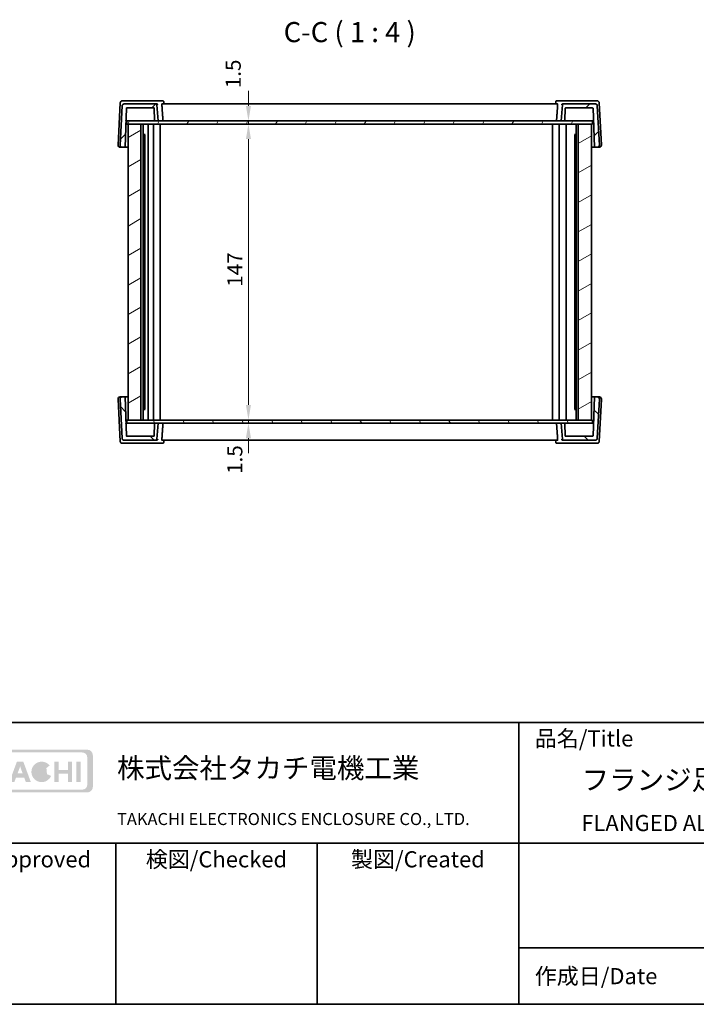
# Model space of a CAD drawing. Units: millimetres. Extents: x 0 to 6296, y 0 to 1124.
# Drawn here: x 2075 to 2411, y 0 to 489 of the extents above; entities that cross this region are included whole.
import ezdxf
from ezdxf.enums import TextEntityAlignment as Align

# ---------------------------------------------------------------- set-up
doc = ezdxf.new("R2010")
doc.units = ezdxf.units.MM
for name, color, linetype, lineweight in [('Border (ISO)', 7, 'Continuous', 35), ('Dimension (ISO)', 7, 'Continuous', 18), ('Symbol (ISO)', 7, 'Continuous', 18), ('Title (ISO)', 7, 'Continuous', 35), ('Visible (ISO)', 7, 'Continuous', 35)]:
    doc.layers.add(name, color=color, linetype=linetype, lineweight=lineweight)
doc.layers.add('Hatch (ISO)', color=1, linetype='Continuous', lineweight=18, true_color=0xff0000)
doc.styles.add('Note Text (TK)', font='txt')
doc.styles.add('文字スタイル67', font='arial.ttf')
doc.dimstyles.new('Default - Method 1b (TK)', dxfattribs={"dimscale": 3, "dimtxt": 2.5, "dimasz": 2.5, "dimexe": 1, "dimexo": 1.5, "dimgap": 1, "dimtad": 1, "dimtoh": 1, "dimrnd": 1e-08, "dimdsep": 46, "dimtxsty": 'Note Text (TK)', "dimcen": 0.09, "dimdle": 5, "dimclrd": 100, "dimclre": 100, "dimclrt": 7, "dimadec": 1, "dimazin": 1, "dimtfac": 1, "dimtmove": 0, "dimatfit": 3, "dimfxl": 0, "dimtolj": 1, "dimlwd": -1, "dimlwe": -1, "dimarcsym": 0})

# ---------------------------------------------------------------- blocks, each defined once
blk = doc.blocks.new('図面枠 tk図枠')
at = {"layer": 'Border (ISO)'}
blk.add_line((14.5, 8), (405.5, 8), dxfattribs=at)
blk = doc.blocks.new('表題欄 tk表題欄')
at = {"layer": 'Hatch (ISO)'}
h = blk.add_hatch(color=256, dxfattribs=at)
edge = h.paths.add_edge_path(flags=0)
edge.add_arc((95.58, 236.3), 0.596, 270, 360)
edge.add_line((96.17, 236.3), (96.17, 239.71))
edge.add_arc((95.58, 239.71), 0.596, 0, 90)
edge.add_line((95.58, 240.31), (79.14, 240.31))
edge.add_arc((79.14, 239.71), 0.596, 90, 180)
edge.add_line((78.54, 239.71), (78.54, 236.3))
edge.add_arc((79.14, 236.3), 0.596, 180, 270)
edge.add_line((79.14, 235.7), (95.58, 235.7))
edge = h.paths.add_edge_path()
edge.add_line((77.84, 239.96), (77.84, 236.05))
edge.add_arc((78.54, 236.05), 0.702, 180, 270)
edge.add_line((78.54, 235.35), (96.17, 235.35))
edge.add_arc((96.17, 236.05), 0.702, 270, 360)
edge.add_line((96.87, 236.05), (96.87, 239.96))
edge.add_arc((96.17, 239.96), 0.702, 0, 90)
edge.add_line((96.17, 240.66), (78.54, 240.66))
edge.add_arc((78.54, 239.96), 0.702, 90, 180)
h = blk.add_hatch(color=256, dxfattribs=at)
h.paths.add_polyline_path([(87.53, 237.71), (88.16, 237.71), (87.85, 238.58)], flags=0)
h.paths.add_polyline_path([(87.14, 236.66), (87.34, 237.2), (88.35, 237.2), (88.55, 236.66), (89.17, 236.66), (88.25, 239.15), (87.44, 239.15), (86.52, 236.66)])
h = blk.add_hatch(color=256, dxfattribs=at)
edge = h.paths.add_edge_path()
edge.add_arc((90.52, 237.9), 1.27, 38.5505, 336.582)
edge.add_line((91.69, 237.4), (91.17, 237.62))
edge.add_ellipse((90.52, 237.9), major_axis=(0, -0.8), ratio=0.867347, start_angle=124.651, end_angle=429.4109, ccw=False)
edge.add_line((91.09, 238.36), (91.52, 238.7))
for points in [[(92.09, 239.15), (92.09, 236.66), (92.61, 236.66), (92.61, 237.66), (93.77, 237.66), (93.77, 236.66), (94.29, 236.66), (94.29, 239.15), (93.77, 239.15), (93.77, 238.15), (92.61, 238.15), (92.61, 239.15)], [(94.84, 239.15), (94.84, 236.66), (95.36, 236.66), (95.36, 239.15)]]:
    blk.add_hatch(color=256, dxfattribs=at).paths.add_polyline_path(points)
at = {"layer": 'Title (ISO)'}
for p, q in [((74.71, 244.05), (255.71, 244.05)), ((149.71, 244.05), (149.71, 209.05)), ((74.71, 229.05), (230.71, 229.05)), ((99.71, 229.05), (99.71, 209.05)), ((124.71, 229.05), (124.71, 209.05)), ((149.71, 216.05), (230.71, 216.05)), ((255.71, 209.05), (74.71, 209.05))]:
    blk.add_line(p, q, dxfattribs=at)
at = {"layer": 'Title (ISO)', "color": 1, "true_color": 0xff0000, "char_height": 2, "line_spacing_factor": 1.5, "style": 'Note Text (TK)'}
for s, insert, attachment_point in [('\\fＭＳ Ｐゴシック|b0|i0;\\H2.0000;品名/Title', (151.71, 242.05), 4), ('\\fＭＳ Ｐゴシック|b0|i0;\\H2.0000;承認/Approved', (87.21, 227.05), 5), ('\\fＭＳ Ｐゴシック|b0|i0;\\H2.0000;検図/Checked', (112.21, 227.05), 5), ('\\fＭＳ Ｐゴシック|b0|i0;\\H2.0000;製図/Created', (137.21, 227.05), 5), ('\\fＭＳ Ｐゴシック|b0|i0;\\H2.0000;作成日/Date', (151.71, 212.55), 4)]:
    blk.add_mtext(s, dxfattribs=dict(at, insert=insert, attachment_point=attachment_point))
at = {"layer": 'Title (ISO)', "color": 7, "attachment_point": 4, "line_spacing_factor": 1.5, "style": 'Note Text (TK)'}
for s, insert, char_height in [('株式会社タカチ電機工業', (99.87, 238.05), 2.5), ('\\fArial|b0|i0;\\H1.4986;TAKACHI ELECTRONICS ENCLOSURE CO., LTD.', (99.87, 232.05), 1.4986)]:
    blk.add_mtext(s, dxfattribs=dict(at, insert=insert, char_height=char_height))
at = {"layer": 'Title (ISO)', "color": 7}
for tag, p, height, style in [('<品名>_001', (157.52, 235.67), 2.5, 'Note Text (TK)'), ('<Title>_001', (157.48, 230.55), 2, '文字スタイル67'), ('<尺度>_001', (240.38, 222.3), 2.5, 'Note Text (TK)'), ('<ページ_No.>_001', (237.95, 213.3), 2.5, 'Note Text (TK)'), ('<総ページ数>_001', (246.8, 213.3), 2.5, 'Note Text (TK)'), ('作成日_001', (175.62, 211.28), 2.5, 'Note Text (TK)')]:
    blk.add_attdef(tag, p, '', height=height, dxfattribs=dict(at, style=style))
at = {"layer": 'Title (ISO)', "color": 7, "style": 'Note Text (TK)'}
blk.add_attdef('<承認>', text='', height=2.5, dxfattribs=at).set_placement((87.21, 217.05), align=Align.MIDDLE_CENTER)
blk = doc.blocks.new('*D29')
at = {"layer": 'Defpoints', "color": 0, "transparency": 16777216}
for p in [(2188.88, 438.55), (2189.3, 438.55), (2189.3, 437.05)]:
    blk.add_point(p, dxfattribs=at)
at = {"layer": 'Dimension (ISO)', "color": 100, "transparency": 16777216}
for p, q in [((2188.88, 446.05), (2188.88, 453.55)), ((2188.88, 437.05), (2188.88, 438.55)), ((2188.88, 429.55), (2188.88, 422.05))]:
    blk.add_line(p, q, dxfattribs=at)
for points in [[(2187.63, 446.05), (2190.13, 446.05), (2188.88, 438.55)], [(2187.63, 429.55), (2190.13, 429.55), (2188.88, 437.05)]]:
    blk.add_solid(points, dxfattribs=at)
at = {"layer": 'Dimension (ISO)', "color": 7, "transparency": 16777216, "insert": (2181.31, 454.83), "char_height": 7.5, "attachment_point": 4, "rotation": 90, "style": 'Note Text (TK)'}
blk.add_mtext('\\A1;1.5', dxfattribs=at)
blk = doc.blocks.new('*D30')
at = {"layer": 'Defpoints', "color": 0, "transparency": 16777216}
for p in [(2188.88, 437.05), (2188.88, 290.05), (2188.88, 290.05)]:
    blk.add_point(p, dxfattribs=at)
at = {"layer": 'Dimension (ISO)', "color": 100, "transparency": 16777216}
blk.add_line((2188.88, 429.55), (2188.88, 297.55), dxfattribs=at)
for points in [[(2187.63, 429.55), (2190.13, 429.55), (2188.88, 437.05)], [(2187.63, 297.55), (2190.13, 297.55), (2188.88, 290.05)]]:
    blk.add_solid(points, dxfattribs=at)
at = {"layer": 'Dimension (ISO)', "color": 7, "transparency": 16777216, "insert": (2182.13, 356.28), "char_height": 7.5, "attachment_point": 4, "rotation": 90, "style": 'Note Text (TK)'}
blk.add_mtext('\\A1;147', dxfattribs=at)
blk = doc.blocks.new('*D31')
at = {"layer": 'Defpoints', "color": 0, "transparency": 16777216}
for p in [(2188.88, 288.55), (2189.41, 290.05), (2189.41, 288.55)]:
    blk.add_point(p, dxfattribs=at)
at = {"layer": 'Dimension (ISO)', "color": 100, "transparency": 16777216}
for p, q in [((2188.88, 297.55), (2188.88, 305.05)), ((2188.88, 290.05), (2188.88, 288.55)), ((2188.88, 281.05), (2188.88, 273.55))]:
    blk.add_line(p, q, dxfattribs=at)
for points in [[(2187.63, 297.55), (2190.13, 297.55), (2188.88, 290.05)], [(2187.63, 281.05), (2190.13, 281.05), (2188.88, 288.55)]]:
    blk.add_solid(points, dxfattribs=at)
at = {"layer": 'Dimension (ISO)', "color": 7, "transparency": 16777216, "insert": (2182.11, 263.34), "char_height": 7.5, "attachment_point": 4, "rotation": 90, "style": 'Note Text (TK)'}
blk.add_mtext('\\A1;1.5', dxfattribs=at)

msp = doc.modelspace()

# ---------------------------------------------------------------- hatches: boundary and pattern name
at = {"layer": 'Hatch (ISO)'}
h = msp.add_hatch(dxfattribs=at)
h.set_pattern_fill('ANSI31', color=256, scale=101.6, style=0)
h.set_pattern_definition([(45, (1125, -32), (-8.98026, 8.98026), [])])
edge = h.paths.add_edge_path()
edge.add_spline(control_points=[(2143.3941, 446.5927), (2143.3897, 446.6432), (2143.3761, 446.6965), (2143.3343, 446.7975), (2143.2932, 446.8591), (2143.2059, 446.9463), (2143.1443, 446.9875), (2143.0303, 447.0347), (2142.9577, 447.0492), (2142.896, 447.0492)], knot_values=[0.15231283, 0.15231283, 0.15231283, 0.15231283, 0.16660838, 0.16660838, 0.18512042, 0.18512042, 0.20363247, 0.20363247, 0.22214453, 0.22214453, 0.22214453, 0.22214453], degree=3, periodic=0)
edge.add_line((2142.896, 447.0492), (2127.1731, 447.0492))
edge.add_ellipse((2127.1731, 446.0492), major_axis=(-1, 0), ratio=1, start_angle=270, end_angle=357.000003)
edge.add_line((2126.1744, 446.1015), (2125.1525, 426.6015))
edge.add_ellipse((2126.1511, 426.5492), major_axis=(-1, 0), ratio=1, start_angle=357.000003, end_angle=450)
edge.add_line((2126.1511, 425.5492), (2127.614, 425.5492))
edge.add_line((2127.614, 425.5492), (2128.2882, 444.8561))
edge.add_ellipse((2128.4881, 444.8492), major_axis=(-0.2, 0), ratio=1, start_angle=270, end_angle=358.000002, ccw=False)
edge.add_line((2128.4881, 445.0492), (2141.9047, 445.0492))
edge.add_spline(control_points=[(2141.9047, 445.0492), (2141.9293, 445.0492), (2141.9584, 445.0434), (2142.004, 445.0245), (2142.0286, 445.008), (2142.0635, 444.9731), (2142.08, 444.9485), (2142.098, 444.905), (2142.1037, 444.8792), (2142.1045, 444.8561)], knot_values=[0.02961927, 0.02961927, 0.02961927, 0.02961927, 0.0370241, 0.0370241, 0.04442892, 0.04442892, 0.05183373, 0.05183373, 0.0585511, 0.0585511, 0.0585511, 0.0585511], degree=3, periodic=0)
edge.add_line((2142.1045, 444.8561), (2142.318, 438.7422))
edge.add_spline(control_points=[(2142.318, 438.7422), (2142.3188, 438.7191), (2142.3246, 438.6933), (2142.3426, 438.6498), (2142.359, 438.6252), (2142.3939, 438.5903), (2142.4186, 438.5738), (2142.4642, 438.5549), (2142.4932, 438.5492), (2142.5179, 438.5492)], knot_values=[0.00068744, 0.00068744, 0.00068744, 0.00068744, 0.00740481, 0.00740481, 0.01480962, 0.01480962, 0.02221445, 0.02221445, 0.02961927, 0.02961927, 0.02961927, 0.02961927], degree=3, periodic=0)
edge.add_line((2142.5179, 438.5492), (2144.0978, 438.5492))
edge.add_line((2144.0978, 438.5492), (2143.3941, 446.5927))
edge = h.paths.add_edge_path()
edge.add_ellipse((2361.0218, 446.0492), major_axis=(1, 0), ratio=1, start_angle=2.999997, end_angle=90)
edge.add_line((2361.0218, 447.0492), (2345.2994, 447.0492))
edge.add_spline(control_points=[(2345.2994, 447.0492), (2345.2376, 447.0492), (2345.165, 447.0347), (2345.051, 446.9875), (2344.9894, 446.9463), (2344.9022, 446.8591), (2344.861, 446.7975), (2344.8192, 446.6965), (2344.8057, 446.6432), (2344.8013, 446.5927)], knot_values=[0.07404818, 0.07404818, 0.07404818, 0.07404818, 0.09256024, 0.09256024, 0.11107229, 0.11107229, 0.12958433, 0.12958433, 0.14387988, 0.14387988, 0.14387988, 0.14387988], degree=3, periodic=0)
edge.add_line((2344.8013, 446.5927), (2344.0975, 438.5492))
edge.add_line((2344.0975, 438.5492), (2345.6774, 438.5492))
edge.add_spline(control_points=[(2345.6774, 438.5492), (2345.7021, 438.5492), (2345.7311, 438.5549), (2345.7767, 438.5738), (2345.8014, 438.5903), (2345.8363, 438.6252), (2345.8527, 438.6498), (2345.8708, 438.6933), (2345.8765, 438.7191), (2345.8773, 438.7422)], knot_values=[0.08885781, 0.08885781, 0.08885781, 0.08885781, 0.09626264, 0.09626264, 0.10366746, 0.10366746, 0.11107227, 0.11107227, 0.11778964, 0.11778964, 0.11778964, 0.11778964], degree=3, periodic=0)
edge.add_line((2345.8773, 438.7422), (2346.0908, 444.8561))
edge.add_spline(control_points=[(2346.0908, 444.8561), (2346.0916, 444.8792), (2346.0973, 444.905), (2346.1153, 444.9485), (2346.1318, 444.9731), (2346.1667, 445.008), (2346.1913, 445.0245), (2346.2369, 445.0434), (2346.266, 445.0492), (2346.2907, 445.0492)], knot_values=[0.05992598, 0.05992598, 0.05992598, 0.05992598, 0.06664335, 0.06664335, 0.07404817, 0.07404817, 0.08145299, 0.08145299, 0.08885781, 0.08885781, 0.08885781, 0.08885781], degree=3, periodic=0)
edge.add_line((2346.2907, 445.0492), (2359.7068, 445.0492))
edge.add_ellipse((2359.7068, 444.8492), major_axis=(0.2, 0), ratio=1, start_angle=1.999998, end_angle=90, ccw=False)
edge.add_line((2359.9067, 444.8561), (2360.5809, 425.5492))
edge.add_line((2360.5809, 425.5492), (2362.0438, 425.5492))
edge.add_ellipse((2362.0438, 426.5492), major_axis=(1, 0), ratio=1, start_angle=270, end_angle=362.999997)
edge.add_line((2363.0424, 426.6015), (2362.0204, 446.1015))
h = msp.add_hatch(dxfattribs=at)
h.set_pattern_fill('ANSI31', color=256, scale=101.6, angle=14.999978, style=0)
h.set_pattern_definition([(60, (1125, -32), (-10.99852, 6.35), [])])
h.paths.add_polyline_path([(2128.5473, 438.5492), (2128.5473, 437.0492), (2129.0973, 437.0492), (2135.4124, 437.0492), (2352.5631, 437.0492), (2359.0975, 437.0492), (2359.6475, 437.0492), (2359.6475, 438.5492), (2345.6774, 438.5492), (2344.0975, 438.5492), (2144.0978, 438.5492), (2142.5179, 438.5492)])
h = msp.add_hatch(dxfattribs=at)
h.set_pattern_fill('ANSI31', color=256, scale=101.6, angle=-14.999978, style=0)
h.set_pattern_definition([(30, (1125, -32), (-6.35, 10.99852), [])])
h.paths.add_polyline_path([(2135.4124, 437.0492), (2129.0973, 437.0492), (2129.0973, 290.0492), (2135.4124, 290.0492)])
h.paths.add_polyline_path([(2359.0975, 290.0492), (2359.0975, 437.0492), (2352.5631, 437.0492), (2352.5631, 290.0492)])
h = msp.add_hatch(dxfattribs=at)
h.set_pattern_fill('ANSI31', color=256, scale=101.6, angle=90.00021, style=0)
h.set_pattern_definition([(135.0002, (1125, -32), (-8.98022, -8.98029), [])])
edge = h.paths.add_edge_path()
edge.add_spline(control_points=[(2344.8013, 280.5056), (2344.8057, 280.4551), (2344.8192, 280.4018), (2344.861, 280.3008), (2344.9022, 280.2392), (2344.9894, 280.152), (2345.051, 280.1108), (2345.165, 280.0636), (2345.2376, 280.0492), (2345.2994, 280.0492)], knot_values=[0.15231283, 0.15231283, 0.15231283, 0.15231283, 0.16660838, 0.16660838, 0.18512042, 0.18512042, 0.20363247, 0.20363247, 0.22214453, 0.22214453, 0.22214453, 0.22214453], degree=3, periodic=0)
edge.add_line((2345.2994, 280.0492), (2361.0218, 280.0492))
edge.add_ellipse((2361.0218, 281.0492), major_axis=(1, 0), ratio=1, start_angle=270, end_angle=357.000003)
edge.add_line((2362.0204, 280.9968), (2363.0424, 300.4968))
edge.add_ellipse((2362.0438, 300.5492), major_axis=(1, 0), ratio=1, start_angle=357.000003, end_angle=450)
edge.add_line((2362.0438, 301.5492), (2360.5809, 301.5492))
edge.add_line((2360.5809, 301.5492), (2359.9067, 282.2422))
edge.add_ellipse((2359.7068, 282.2492), major_axis=(0.2, 0), ratio=1, start_angle=270, end_angle=358.000002, ccw=False)
edge.add_line((2359.7068, 282.0492), (2346.2907, 282.0492))
edge.add_spline(control_points=[(2346.2907, 282.0492), (2346.266, 282.0492), (2346.2369, 282.0549), (2346.1913, 282.0738), (2346.1667, 282.0903), (2346.1318, 282.1252), (2346.1153, 282.1498), (2346.0973, 282.1933), (2346.0916, 282.2191), (2346.0908, 282.2422)], knot_values=[0.02961927, 0.02961927, 0.02961927, 0.02961927, 0.0370241, 0.0370241, 0.04442892, 0.04442892, 0.05183373, 0.05183373, 0.0585511, 0.0585511, 0.0585511, 0.0585511], degree=3, periodic=0)
edge.add_line((2346.0908, 282.2422), (2345.8773, 288.3561))
edge.add_spline(control_points=[(2345.8773, 288.3561), (2345.8765, 288.3792), (2345.8708, 288.405), (2345.8527, 288.4485), (2345.8363, 288.4731), (2345.8014, 288.508), (2345.7767, 288.5245), (2345.7311, 288.5434), (2345.7021, 288.5492), (2345.6774, 288.5492)], knot_values=[0.00068744, 0.00068744, 0.00068744, 0.00068744, 0.00740481, 0.00740481, 0.01480962, 0.01480962, 0.02221445, 0.02221445, 0.02961927, 0.02961927, 0.02961927, 0.02961927], degree=3, periodic=0)
edge.add_line((2345.6774, 288.5492), (2344.0975, 288.5492))
edge.add_line((2344.0975, 288.5492), (2344.8013, 280.5056))
edge = h.paths.add_edge_path()
edge.add_ellipse((2127.1731, 281.0492), major_axis=(-1, 0), ratio=1, start_angle=2.999997, end_angle=90)
edge.add_line((2127.1731, 280.0492), (2142.896, 280.0492))
edge.add_spline(control_points=[(2142.896, 280.0492), (2142.9577, 280.0492), (2143.0303, 280.0636), (2143.1443, 280.1108), (2143.2059, 280.152), (2143.2932, 280.2392), (2143.3343, 280.3008), (2143.3761, 280.4018), (2143.3897, 280.4551), (2143.3941, 280.5056)], knot_values=[0.07404818, 0.07404818, 0.07404818, 0.07404818, 0.09256024, 0.09256024, 0.11107229, 0.11107229, 0.12958433, 0.12958433, 0.14387988, 0.14387988, 0.14387988, 0.14387988], degree=3, periodic=0)
edge.add_line((2143.3941, 280.5056), (2144.0978, 288.5492))
edge.add_line((2144.0978, 288.5492), (2142.5179, 288.5492))
edge.add_spline(control_points=[(2142.5179, 288.5492), (2142.4932, 288.5492), (2142.4642, 288.5434), (2142.4186, 288.5245), (2142.3939, 288.508), (2142.359, 288.4731), (2142.3426, 288.4485), (2142.3246, 288.405), (2142.3188, 288.3792), (2142.318, 288.3561)], knot_values=[0.08885781, 0.08885781, 0.08885781, 0.08885781, 0.09626264, 0.09626264, 0.10366746, 0.10366746, 0.11107227, 0.11107227, 0.11778964, 0.11778964, 0.11778964, 0.11778964], degree=3, periodic=0)
edge.add_line((2142.318, 288.3561), (2142.1045, 282.2422))
edge.add_spline(control_points=[(2142.1045, 282.2422), (2142.1037, 282.2191), (2142.098, 282.1933), (2142.08, 282.1498), (2142.0635, 282.1252), (2142.0286, 282.0903), (2142.004, 282.0738), (2141.9584, 282.0549), (2141.9293, 282.0492), (2141.9047, 282.0492)], knot_values=[0.05992598, 0.05992598, 0.05992598, 0.05992598, 0.06664335, 0.06664335, 0.07404817, 0.07404817, 0.08145299, 0.08145299, 0.08885781, 0.08885781, 0.08885781, 0.08885781], degree=3, periodic=0)
edge.add_line((2141.9047, 282.0492), (2128.4881, 282.0492))
edge.add_ellipse((2128.4881, 282.2492), major_axis=(-0.2, 0), ratio=1, start_angle=1.999998, end_angle=90, ccw=False)
edge.add_line((2128.2882, 282.2422), (2127.614, 301.5492))
edge.add_line((2127.614, 301.5492), (2126.1511, 301.5492))
edge.add_ellipse((2126.1511, 300.5492), major_axis=(-1, 0), ratio=1, start_angle=270, end_angle=362.999997)
edge.add_line((2125.1525, 300.4968), (2126.1744, 280.9968))
h = msp.add_hatch(dxfattribs=at)
h.set_pattern_fill('ANSI31', color=256, scale=101.6, angle=75.000175, style=0)
h.set_pattern_definition([(120.0002, (1125, -32), (-10.9985, -6.35003), [])])
h.paths.add_polyline_path([(2359.6475, 288.5492), (2359.6475, 290.0492), (2359.0975, 290.0492), (2352.5631, 290.0492), (2135.4124, 290.0492), (2129.0973, 290.0492), (2128.5473, 290.0492), (2128.5473, 288.5492), (2142.5179, 288.5492), (2144.0978, 288.5492), (2344.0975, 288.5492), (2345.6774, 288.5492)])

# ---------------------------------------------------------------- linework, layer by layer
at = {"layer": 'Visible (ISO)'}
for p, q in [((2124.1674, 426.6015), (2125.2686, 447.6015)), ((2126.1744, 446.1015), (2125.1525, 426.6015)), ((2127.5684, 448.5492), (2126.2673, 448.5492)), ((2142.896, 447.0492), (2127.1731, 447.0492)), ((2143.2328, 448.5492), (2127.5684, 448.5492)), ((2127.614, 425.5492), (2128.2882, 444.8561)), ((2128.4881, 445.0492), (2141.9047, 445.0492)), ((2142.3179, 438.7422), (2142.1044, 444.8561)), ((2142.1045, 444.8561), (2142.318, 438.7422)), ((2143.3094, 447.0492), (2142.896, 447.0492)), ((2146.3267, 448.5492), (2143.2328, 448.5492)), ((2144.0978, 438.5492), (2143.3941, 446.5927)), ((2342.2816, 447.0492), (2145.9768, 447.0492)), ((2146.866, 448.0534), (2146.9603, 447.0492)), ((2341.4036, 448.0539), (2341.3093, 447.0492)), ((2344.9892, 448.5492), (2341.9423, 448.5492)), ((2344.8013, 446.5927), (2344.0975, 438.5492)), ((2345.2994, 447.0492), (2344.9109, 447.0492)), ((2360.6536, 448.5492), (2344.9892, 448.5492)), ((2361.0218, 447.0492), (2345.2994, 447.0492)), ((2345.8773, 438.7422), (2346.0908, 444.8561)), ((2345.8774, 438.7422), (2346.0909, 444.8561)), ((2346.2907, 445.0492), (2359.7068, 445.0492)), ((2359.9067, 444.8561), (2360.5809, 425.5492)), ((2361.9583, 448.5492), (2360.6536, 448.5492)), ((2361.0343, 447.0492), (2361.0218, 447.0492)), ((2361.9696, 448.5492), (2361.9583, 448.5492)), ((2363.0424, 426.6015), (2362.0204, 446.1015)), ((2362.0336, 446.1015), (2363.0549, 426.6015)), ((2362.9683, 447.6015), (2364.0688, 426.6015)), ((2128.0814, 438.5492), (2128.2881, 438.5492)), ((2128.2881, 438.5492), (2128.5473, 438.5492)), ((2128.5473, 438.5492), (2128.5473, 437.0492)), ((2359.6475, 438.5492), (2128.5473, 438.5492)), ((2128.5473, 437.0492), (2359.6475, 437.0492)), ((2135.4124, 437.0492), (2129.0973, 437.0492)), ((2129.0973, 437.0492), (2129.0973, 290.0492)), ((2135.4124, 290.0492), (2135.4124, 437.0492)), ((2136.6068, 437.0492), (2136.6068, 290.0492)), ((2136.6099, 437.0492), (2136.6099, 290.0492)), ((2139.171, 437.0492), (2139.171, 290.0492)), ((2141.672, 437.0492), (2141.672, 290.0492)), ((2142.5179, 438.5492), (2144.0978, 438.5492)), ((2145.0707, 437.0492), (2145.0707, 290.0492)), ((2339.8725, 437.0492), (2339.8725, 290.0492)), ((2343.1718, 437.0492), (2343.1718, 290.0492)), ((2344.0975, 438.5492), (2345.6774, 438.5492)), ((2346.5705, 437.0492), (2346.5705, 290.0492)), ((2351.5999, 437.0492), (2351.5999, 290.0492)), ((2359.0975, 437.0492), (2352.5631, 437.0492)), ((2352.5631, 437.0492), (2352.5631, 290.0492)), ((2359.0975, 290.0492), (2359.0975, 437.0492)), ((2359.1049, 437.0492), (2359.1049, 290.0492)), ((2359.124, 437.0492), (2359.124, 290.0492)), ((2359.6475, 437.0492), (2359.6475, 438.5492)), ((2359.6475, 438.5492), (2359.6606, 438.5492)), ((2359.6475, 437.0492), (2359.6733, 437.0492)), ((2359.6606, 438.5492), (2359.9334, 438.5492)), ((2359.6733, 437.0492), (2359.6733, 438.5492)), ((2359.9334, 438.5492), (2360.1269, 438.5492)), ((2136.6099, 431.8399), (2137.5555, 431.8399)), ((2137.1334, 431.3492), (2136.6099, 431.3492)), ((2137.1334, 431.3492), (2137.4144, 431.6301)), ((2137.4144, 431.642), (2137.4144, 295.4563)), ((2350.6911, 431.8399), (2351.5999, 431.8399)), ((2350.8331, 431.6419), (2350.8331, 295.4564)), ((2351.1147, 431.3492), (2350.8331, 431.6308)), ((2351.5999, 431.3492), (2351.1147, 431.3492)), ((2125.1661, 425.5492), (2126.1511, 425.5492)), ((2126.1511, 425.5492), (2127.614, 425.5492)), ((2127.6409, 425.5492), (2127.614, 425.5492)), ((2127.6409, 425.5492), (2129.0973, 425.5492)), ((2359.124, 425.5492), (2360.5809, 425.5492)), ((2360.5809, 425.5492), (2362.0438, 425.5492)), ((2362.0438, 425.5492), (2362.0569, 425.5492)), ((2362.0569, 425.5492), (2363.0583, 425.5492)), ((2363.0583, 425.5492), (2363.0702, 425.5492)), ((2125.2686, 279.4968), (2124.1674, 300.4968)), ((2125.1525, 300.4968), (2126.1744, 280.9968)), ((2126.1511, 301.5492), (2125.1661, 301.5492)), ((2127.614, 301.5492), (2126.1511, 301.5492)), ((2128.2882, 282.2422), (2127.614, 301.5492)), ((2127.614, 301.5492), (2127.6409, 301.5492)), ((2129.0973, 301.5492), (2127.6409, 301.5492)), ((2360.5809, 301.5492), (2359.124, 301.5492)), ((2360.5809, 301.5492), (2359.9067, 282.2422)), ((2362.0438, 301.5492), (2360.5809, 301.5492)), ((2362.0204, 280.9968), (2363.0424, 300.4968)), ((2362.0336, 280.9968), (2363.0549, 300.4968)), ((2362.0569, 301.5492), (2362.0438, 301.5492)), ((2363.0583, 301.5492), (2362.0569, 301.5492)), ((2362.9683, 279.4968), (2364.0688, 300.4968)), ((2363.0702, 301.5492), (2363.0583, 301.5492)), ((2136.6099, 295.7492), (2137.1334, 295.7492)), ((2137.5555, 295.2584), (2136.6099, 295.2584)), ((2137.1334, 295.7492), (2137.4144, 295.4682)), ((2351.5999, 295.2584), (2350.6911, 295.2584)), ((2351.1147, 295.7492), (2350.8331, 295.4675)), ((2351.1147, 295.7492), (2351.5999, 295.7492)), ((2128.2881, 288.5492), (2128.0814, 288.5492)), ((2128.5473, 288.5492), (2128.2881, 288.5492)), ((2359.6475, 290.0492), (2128.5473, 290.0492)), ((2128.5473, 290.0492), (2128.5473, 288.5492)), ((2128.5473, 288.5492), (2359.6475, 288.5492)), ((2129.0973, 290.0492), (2135.4124, 290.0492)), ((2144.0978, 288.5492), (2142.5179, 288.5492)), ((2143.3941, 280.5056), (2144.0978, 288.5492)), ((2345.6774, 288.5492), (2344.0975, 288.5492)), ((2344.0975, 288.5492), (2344.8013, 280.5056)), ((2352.5631, 290.0492), (2359.0975, 290.0492)), ((2359.6475, 288.5492), (2359.6475, 290.0492)), ((2359.6733, 290.0492), (2359.6475, 290.0492)), ((2359.6606, 288.5492), (2359.6475, 288.5492)), ((2359.9334, 288.5492), (2359.6606, 288.5492)), ((2359.6733, 290.0492), (2359.6733, 288.5492)), ((2360.1269, 288.5492), (2359.9334, 288.5492)), ((2142.3179, 288.3561), (2142.1044, 282.2422)), ((2142.318, 288.3561), (2142.1045, 282.2422)), ((2346.0908, 282.2422), (2345.8773, 288.3561)), ((2345.8774, 288.3561), (2346.0909, 282.2422)), ((2127.1731, 280.0492), (2142.896, 280.0492)), ((2141.9047, 282.0492), (2128.4881, 282.0492)), ((2142.896, 280.0492), (2143.3094, 280.0492)), ((2145.9768, 280.0492), (2342.2816, 280.0492)), ((2146.866, 279.0449), (2146.9603, 280.0492)), ((2341.4036, 279.0444), (2341.3093, 280.0492)), ((2344.9109, 280.0492), (2345.2994, 280.0492)), ((2345.2994, 280.0492), (2361.0218, 280.0492)), ((2359.7068, 282.0492), (2346.2907, 282.0492)), ((2361.0218, 280.0492), (2361.0343, 280.0492)), ((2126.2673, 278.5492), (2127.5684, 278.5492)), ((2127.5684, 278.5492), (2143.2328, 278.5492)), ((2143.2328, 278.5492), (2146.3267, 278.5492)), ((2341.9423, 278.5492), (2344.9892, 278.5492)), ((2344.9892, 278.5492), (2360.6536, 278.5492)), ((2360.6536, 278.5492), (2361.9583, 278.5492)), ((2361.9583, 278.5492), (2361.9696, 278.5492))]:
    msp.add_line(p, q, dxfattribs=at)
for centre, radius, start, end in [((2126.2673, 447.5492), 1, 90, 176.998278), ((2128.4881, 444.8492), 0.2, 90, 178.000002), ((2141.9045, 444.8492), 0.2, 2, 89.962958), ((2346.2908, 444.8492), 0.2, 90.037042, 178), ((2359.7068, 444.8492), 0.2, 1.999998, 90), ((2361.9696, 447.5492), 1, 3, 90), ((2142.5178, 438.7492), 0.2, 182, 270), ((2345.6775, 438.7492), 0.2, 270, 358), ((2125.1661, 426.5492), 1, 176.998278, 270), ((2363.0702, 426.5492), 1, 270, 3), ((2125.1661, 300.5492), 1, 90, 183.001722), ((2363.0702, 300.5492), 1, 357, 90), ((2142.5178, 288.3492), 0.2, 90, 178), ((2345.6775, 288.3492), 0.2, 2, 90), ((2126.2673, 279.5492), 1, 183.001722, 270), ((2128.4881, 282.2492), 0.2, 181.999998, 270), ((2141.9045, 282.2492), 0.2, 270.037042, 358), ((2346.2908, 282.2492), 0.2, 182, 269.962958), ((2359.7068, 282.2492), 0.2, 270, 358.000002), ((2361.9696, 279.5492), 1, 270, 357)]:
    msp.add_arc(centre, radius, start, end, dxfattribs=at)
for centre, major_axis, ratio, start_param, end_param in [((2127.1731, 446.0492), (-1, 0), 0.99999903, 4.71238898, 6.23082543), ((2361.0218, 446.0492), (1, 0), 0.99999903, 0.05235988, 1.57079633), ((2361.0342, 446.0492), (0.7044, 0.7099), 0.99987836, 0.71263007, 0.7813949), ((2361.0336, 446.0492), (1.0007, 0.037), 0.99860874, 0.01531823, 0.65413393), ((2126.1511, 426.5492), (-1, 0), 0.99999903, 6.23082543, 7.85398163), ((2362.0438, 426.5492), (1, 0), 0.99999903, 4.71238898, 6.33554518), ((2362.0569, 426.5492), (0, -1), 0.99942313, 0, 1.6231562), ((2126.1511, 300.5492), (-1, 0), 0.99999903, 4.71238898, 6.33554518), ((2362.0438, 300.5492), (1, 0), 0.99999903, 6.23082543, 7.85398163), ((2362.0569, 300.5492), (0, 1), 0.99942313, 4.6600291, 6.28318531), ((2127.1731, 281.0492), (-1, 0), 0.99999903, 0.05235988, 1.57079633), ((2361.0218, 281.0492), (1, 0), 0.99999903, 4.71238898, 6.23082543), ((2361.0342, 281.0492), (-0.7044, 0.7099), 0.99987836, 2.36019776, 2.42896258), ((2361.0336, 281.0492), (1.0007, -0.037), 0.99860874, 5.62905138, 6.26786708)]:
    msp.add_ellipse(centre, major_axis=major_axis, ratio=ratio, start_param=start_param, end_param=end_param, dxfattribs=at)
for points, knots in [([(2141.9047, 445.0492), (2141.9293, 445.0492), (2141.9584, 445.0434), (2142.004, 445.0245), (2142.0286, 445.008), (2142.0635, 444.9731), (2142.08, 444.9485), (2142.098, 444.905), (2142.1037, 444.8792), (2142.1045, 444.8561)], [0.0296192705, 0.0296192705, 0.0296192705, 0.0296192705, 0.0370240958, 0.0370240958, 0.0444289164, 0.0444289164, 0.0518337312, 0.0518337312, 0.0585511018, 0.0585511018, 0.0585511018, 0.0585511018]), ([(2143.3941, 446.5927), (2143.3897, 446.6432), (2143.3761, 446.6965), (2143.3343, 446.7975), (2143.2932, 446.8591), (2143.2059, 446.9463), (2143.1443, 446.9875), (2143.0303, 447.0347), (2142.9577, 447.0492), (2142.896, 447.0492)], [0.152312827, 0.152312827, 0.152312827, 0.152312827, 0.1666083793, 0.1666083793, 0.1851204163, 0.1851204163, 0.2036324682, 0.2036324682, 0.2221445321, 0.2221445321, 0.2221445321, 0.2221445321]), ([(2143.315, 447.0491), (2143.3646, 447.0486), (2143.4132, 447.0407), (2143.5145, 447.0103), (2143.5646, 446.9856), (2143.6679, 446.9162), (2143.7163, 446.8675), (2143.8023, 446.7473), (2143.8335, 446.6719), (2143.8475, 446.5948), (2143.8477, 446.5938), (2143.8479, 446.5927)], [-0.0882527108, -0.0882527108, -0.0882527108, -0.0882527108, -0.0732125218, -0.0732125218, -0.0552356051, -0.0552356051, -0.0311661937, -0.0311661937, 0, 0, 0.0004296042, 0.0004296042, 0.0004296042, 0.0004296042]), ([(2145.9032, 446.5927), (2145.8996, 446.6452), (2145.8977, 446.6993), (2145.8988, 446.8106), (2145.9029, 446.8661), (2145.9159, 446.9535), (2145.9257, 446.9909), (2145.9494, 447.038), (2145.963, 447.0491), (2145.9768, 447.0491)], [0.0033724878, 0.0033724878, 0.0033724878, 0.0033724878, 0.0188902442, 0.0188902442, 0.0377804884, 0.0377804884, 0.0569232534, 0.0569232534, 0.0750573334, 0.0750573334, 0.0750573334, 0.0750573334]), ([(2146.3267, 448.5492), (2146.3466, 448.5492), (2146.3663, 448.548), (2146.4049, 448.5438), (2146.4237, 448.5406), (2146.4599, 448.5327), (2146.4774, 448.5279), (2146.5106, 448.5171), (2146.5264, 448.511), (2146.5563, 448.4981), (2146.5703, 448.4912), (2146.5836, 448.4841)], [0, 0, 0, 0, 0.00152400709, 0.00152400709, 0.00304801418, 0.00304801418, 0.00457202127, 0.00457202127, 0.00609602836, 0.00609602836, 0.00762003546, 0.00762003546, 0.00762003546, 0.00762003546]), ([(2146.5836, 448.4841), (2146.6187, 448.4653), (2146.6533, 448.4415), (2146.7158, 448.3864), (2146.7437, 448.3552), (2146.7899, 448.2904), (2146.8082, 448.257), (2146.8362, 448.1927), (2146.846, 448.1618), (2146.8597, 448.1044), (2146.8637, 448.0778), (2146.866, 448.0534)], [-0.0823710027, -0.0823710027, -0.0823710027, -0.0823710027, -0.079606586, -0.079606586, -0.0768421693, -0.0768421693, -0.0740777526, -0.0740777526, -0.0713133359, -0.0713133359, -0.0685489193, -0.0685489193, -0.0685489193, -0.0685489193]), ([(2341.4036, 448.0539), (2341.4059, 448.0782), (2341.4098, 448.1046), (2341.4235, 448.1618), (2341.4332, 448.1925), (2341.461, 448.2564), (2341.4791, 448.2897), (2341.5248, 448.3542), (2341.5525, 448.3854), (2341.6146, 448.4405), (2341.6489, 448.4642), (2341.6838, 448.4831)], [-0.0136727188, -0.0136727188, -0.0136727188, -0.0136727188, -0.010938175, -0.010938175, -0.0082036313, -0.0082036313, -0.0054690875, -0.0054690875, -0.0027345438, -0.0027345438, 0, 0, 0, 0]), ([(2341.6838, 448.4831), (2341.6971, 448.4903), (2341.7112, 448.4973), (2341.7412, 448.5104), (2341.7571, 448.5165), (2341.7905, 448.5275), (2341.808, 448.5324), (2341.8445, 448.5405), (2341.8634, 448.5437), (2341.9023, 448.548), (2341.9222, 448.5492), (2341.9423, 448.5492)], [0, 0, 0, 0, 0.00152400709, 0.00152400709, 0.00304801418, 0.00304801418, 0.00457202127, 0.00457202127, 0.00609602837, 0.00609602837, 0.00762003546, 0.00762003546, 0.00762003546, 0.00762003546]), ([(2342.2816, 447.0491), (2342.2952, 447.0491), (2342.3087, 447.038), (2342.3321, 446.9909), (2342.3417, 446.9535), (2342.3544, 446.8661), (2342.3584, 446.8106), (2342.3594, 446.6993), (2342.3575, 446.6452), (2342.3539, 446.5927)], [0.2308838849, 0.2308838849, 0.2308838849, 0.2308838849, 0.2490179649, 0.2490179649, 0.2681607299, 0.2681607299, 0.2870509741, 0.2870509741, 0.3025687305, 0.3025687305, 0.3025687305, 0.3025687305]), ([(2344.3736, 446.5927), (2344.3738, 446.5938), (2344.374, 446.5948), (2344.3849, 446.6557), (2344.4063, 446.715), (2344.4688, 446.823), (2344.5091, 446.8729), (2344.6022, 446.9528), (2344.6525, 446.9849), (2344.755, 447.0273), (2344.804, 447.0405), (2344.8719, 447.0479), (2344.8886, 447.0489), (2344.9053, 447.0491)], [-0.0878050667, -0.0878050667, -0.0878050667, -0.0878050667, -0.0873792643, -0.0873792643, -0.0630690681, -0.0630690681, -0.0401110229, -0.0401110229, -0.0205755416, -0.0205755416, -0.0050180856, -0.0050180856, 0, 0, 0, 0]), ([(2345.2994, 447.0492), (2345.2376, 447.0492), (2345.165, 447.0347), (2345.051, 446.9875), (2344.9894, 446.9463), (2344.9022, 446.8591), (2344.861, 446.7975), (2344.8192, 446.6965), (2344.8057, 446.6432), (2344.8013, 446.5927)], [0.0740481771, 0.0740481771, 0.0740481771, 0.0740481771, 0.0925602411, 0.0925602411, 0.1110722929, 0.1110722929, 0.1295843299, 0.1295843299, 0.1438798822, 0.1438798822, 0.1438798822, 0.1438798822]), ([(2346.0908, 444.8561), (2346.0916, 444.8792), (2346.0973, 444.905), (2346.1153, 444.9485), (2346.1318, 444.9731), (2346.1667, 445.008), (2346.1913, 445.0245), (2346.2369, 445.0434), (2346.266, 445.0492), (2346.2907, 445.0492)], [0.0599259804, 0.0599259804, 0.0599259804, 0.0599259804, 0.0666433511, 0.0666433511, 0.0740481658, 0.0740481658, 0.0814529864, 0.0814529864, 0.0888578117, 0.0888578117, 0.0888578117, 0.0888578117]), ([(2361.103, 447.0468), (2361.1413, 447.0442), (2361.1791, 447.0393), (2361.3346, 447.0106), (2361.4526, 446.9654), (2361.6546, 446.8423), (2361.7397, 446.7657), (2361.8052, 446.6866)], [0.8298982879, 0.8298982879, 0.8298982879, 0.8298982879, 0.8410982076, 0.8410982076, 0.8775623183, 0.8775623183, 0.9130044145, 0.9130044145, 0.9130044145, 0.9130044145]), ([(2128.0814, 438.5492), (2128.0814, 438.5492), (2128.0815, 438.5549), (2128.0825, 438.5875), (2128.0835, 438.6152), (2128.0854, 438.6727), (2128.0865, 438.706), (2128.0877, 438.7412), (2128.0877, 438.7417), (2128.0877, 438.7422)], [0, 0, 0, 0, 0.009751434, 0.009751434, 0.0220041815, 0.0220041815, 0.0353260031, 0.0353260031, 0.0355089481, 0.0355089481, 0.0355089481, 0.0355089481]), ([(2142.318, 438.7422), (2142.3188, 438.7191), (2142.3246, 438.6933), (2142.3426, 438.6498), (2142.359, 438.6252), (2142.3939, 438.5903), (2142.4186, 438.5738), (2142.4642, 438.5549), (2142.4932, 438.5492), (2142.5179, 438.5492)], [0.0006874393, 0.0006874393, 0.0006874393, 0.0006874393, 0.0074048099, 0.0074048099, 0.0148096247, 0.0148096247, 0.0222144453, 0.0222144453, 0.0296192707, 0.0296192707, 0.0296192707, 0.0296192707]), ([(2345.6774, 438.5492), (2345.7021, 438.5492), (2345.7311, 438.5549), (2345.7767, 438.5738), (2345.8014, 438.5903), (2345.8363, 438.6252), (2345.8527, 438.6498), (2345.8708, 438.6933), (2345.8765, 438.7191), (2345.8773, 438.7422)], [0.0888578124, 0.0888578124, 0.0888578124, 0.0888578124, 0.0962626378, 0.0962626378, 0.1036674584, 0.1036674584, 0.1110722732, 0.1110722732, 0.1177896438, 0.1177896438, 0.1177896438, 0.1177896438]), ([(2128.0877, 288.3561), (2128.0877, 288.3566), (2128.0877, 288.3571), (2128.0865, 288.3923), (2128.0854, 288.4256), (2128.0835, 288.4831), (2128.0825, 288.5108), (2128.0815, 288.5434), (2128.0814, 288.5492), (2128.0814, 288.5492)], [-0.0002026018, -0.0002026018, -0.0002026018, -0.0002026018, 0, 0, 0.014753249, 0.014753249, 0.0283225521, 0.0283225521, 0.039121776, 0.039121776, 0.039121776, 0.039121776]), ([(2142.5179, 288.5492), (2142.4932, 288.5492), (2142.4642, 288.5434), (2142.4186, 288.5245), (2142.3939, 288.508), (2142.359, 288.4731), (2142.3426, 288.4485), (2142.3246, 288.405), (2142.3188, 288.3792), (2142.318, 288.3561)], [0.0888578124, 0.0888578124, 0.0888578124, 0.0888578124, 0.0962626378, 0.0962626378, 0.1036674584, 0.1036674584, 0.1110722732, 0.1110722732, 0.1177896438, 0.1177896438, 0.1177896438, 0.1177896438]), ([(2345.8773, 288.3561), (2345.8765, 288.3792), (2345.8708, 288.405), (2345.8527, 288.4485), (2345.8363, 288.4731), (2345.8014, 288.508), (2345.7767, 288.5245), (2345.7311, 288.5434), (2345.7021, 288.5492), (2345.6774, 288.5492)], [0.0006874393, 0.0006874393, 0.0006874393, 0.0006874393, 0.0074048099, 0.0074048099, 0.0148096247, 0.0148096247, 0.0222144453, 0.0222144453, 0.0296192707, 0.0296192707, 0.0296192707, 0.0296192707]), ([(2142.1045, 282.2422), (2142.1037, 282.2191), (2142.098, 282.1933), (2142.08, 282.1498), (2142.0635, 282.1252), (2142.0286, 282.0903), (2142.004, 282.0738), (2141.9584, 282.0549), (2141.9293, 282.0492), (2141.9047, 282.0492)], [0.0599259804, 0.0599259804, 0.0599259804, 0.0599259804, 0.0666433511, 0.0666433511, 0.0740481658, 0.0740481658, 0.0814529864, 0.0814529864, 0.0888578117, 0.0888578117, 0.0888578117, 0.0888578117]), ([(2142.896, 280.0492), (2142.9577, 280.0492), (2143.0303, 280.0636), (2143.1443, 280.1108), (2143.2059, 280.152), (2143.2932, 280.2392), (2143.3343, 280.3008), (2143.3761, 280.4018), (2143.3897, 280.4551), (2143.3941, 280.5056)], [0.0740481771, 0.0740481771, 0.0740481771, 0.0740481771, 0.0925602411, 0.0925602411, 0.1110722929, 0.1110722929, 0.1295843299, 0.1295843299, 0.1438798822, 0.1438798822, 0.1438798822, 0.1438798822]), ([(2143.8479, 280.5056), (2143.8477, 280.5045), (2143.8475, 280.5035), (2143.8365, 280.4426), (2143.8149, 280.3833), (2143.7521, 280.2753), (2143.7117, 280.2254), (2143.6184, 280.1455), (2143.568, 280.1134), (2143.4654, 280.071), (2143.4164, 280.0578), (2143.3484, 280.0504), (2143.3318, 280.0494), (2143.315, 280.0492)], [-0.0878050667, -0.0878050667, -0.0878050667, -0.0878050667, -0.0873792643, -0.0873792643, -0.0630690681, -0.0630690681, -0.0401110229, -0.0401110229, -0.0205755416, -0.0205755416, -0.0050180856, -0.0050180856, 0, 0, 0, 0]), ([(2145.9768, 280.0492), (2145.963, 280.0492), (2145.9494, 280.0603), (2145.9257, 280.1074), (2145.9159, 280.1448), (2145.9029, 280.2322), (2145.8988, 280.2877), (2145.8977, 280.3991), (2145.8996, 280.4531), (2145.9032, 280.5056)], [0.2308838849, 0.2308838849, 0.2308838849, 0.2308838849, 0.2490179649, 0.2490179649, 0.2681607299, 0.2681607299, 0.2870509741, 0.2870509741, 0.3025687305, 0.3025687305, 0.3025687305, 0.3025687305]), ([(2146.866, 279.0449), (2146.8637, 279.0205), (2146.8597, 278.9939), (2146.846, 278.9365), (2146.8362, 278.9056), (2146.8082, 278.8413), (2146.7899, 278.8079), (2146.7437, 278.7431), (2146.7158, 278.7119), (2146.6533, 278.6568), (2146.6187, 278.633), (2146.5836, 278.6142)], [-0.0138220834, -0.0138220834, -0.0138220834, -0.0138220834, -0.0110576667, -0.0110576667, -0.0082932501, -0.0082932501, -0.0055288334, -0.0055288334, -0.0027644167, -0.0027644167, 0, 0, 0, 0]), ([(2341.6838, 278.6152), (2341.6489, 278.6341), (2341.6146, 278.6578), (2341.5525, 278.7129), (2341.5248, 278.7441), (2341.4791, 278.8086), (2341.461, 278.8419), (2341.4332, 278.9058), (2341.4235, 278.9365), (2341.4098, 278.9937), (2341.4059, 279.0201), (2341.4036, 279.0444)], [-0.0823710027, -0.0823710027, -0.0823710027, -0.0823710027, -0.0796364589, -0.0796364589, -0.0769019152, -0.0769019152, -0.0741673714, -0.0741673714, -0.0714328277, -0.0714328277, -0.0686982839, -0.0686982839, -0.0686982839, -0.0686982839]), ([(2342.3539, 280.5056), (2342.3575, 280.4531), (2342.3594, 280.3991), (2342.3584, 280.2877), (2342.3544, 280.2322), (2342.3417, 280.1448), (2342.3321, 280.1074), (2342.3087, 280.0603), (2342.2952, 280.0492), (2342.2816, 280.0492)], [0.0033724878, 0.0033724878, 0.0033724878, 0.0033724878, 0.0188902442, 0.0188902442, 0.0377804884, 0.0377804884, 0.0569232534, 0.0569232534, 0.0750573334, 0.0750573334, 0.0750573334, 0.0750573334]), ([(2344.9053, 280.0492), (2344.8557, 280.0497), (2344.8072, 280.0576), (2344.706, 280.088), (2344.6559, 280.1127), (2344.5527, 280.1821), (2344.5045, 280.2308), (2344.4188, 280.351), (2344.3878, 280.4264), (2344.374, 280.5035), (2344.3738, 280.5045), (2344.3736, 280.5056)], [-0.0882527108, -0.0882527108, -0.0882527108, -0.0882527108, -0.0732125218, -0.0732125218, -0.0552356051, -0.0552356051, -0.0311661937, -0.0311661937, 0, 0, 0.0004296042, 0.0004296042, 0.0004296042, 0.0004296042]), ([(2344.8013, 280.5056), (2344.8057, 280.4551), (2344.8192, 280.4018), (2344.861, 280.3008), (2344.9022, 280.2392), (2344.9894, 280.152), (2345.051, 280.1108), (2345.165, 280.0636), (2345.2376, 280.0492), (2345.2994, 280.0492)], [0.152312827, 0.152312827, 0.152312827, 0.152312827, 0.1666083793, 0.1666083793, 0.1851204163, 0.1851204163, 0.2036324682, 0.2036324682, 0.2221445321, 0.2221445321, 0.2221445321, 0.2221445321]), ([(2346.2907, 282.0492), (2346.266, 282.0492), (2346.2369, 282.0549), (2346.1913, 282.0738), (2346.1667, 282.0903), (2346.1318, 282.1252), (2346.1153, 282.1498), (2346.0973, 282.1933), (2346.0916, 282.2191), (2346.0908, 282.2422)], [0.0296192705, 0.0296192705, 0.0296192705, 0.0296192705, 0.0370240958, 0.0370240958, 0.0444289164, 0.0444289164, 0.0518337312, 0.0518337312, 0.0585511018, 0.0585511018, 0.0585511018, 0.0585511018]), ([(2361.8052, 280.4117), (2361.741, 280.3343), (2361.6589, 280.2599), (2361.4588, 280.1354), (2361.338, 280.0883), (2361.179, 280.059), (2361.1413, 280.0541), (2361.103, 280.0515)], [0.4186015433, 0.4186015433, 0.4186015433, 0.4186015433, 0.4530214688, 0.4530214688, 0.4905261815, 0.4905261815, 0.5017410096, 0.5017410096, 0.5017410096, 0.5017410096]), ([(2146.5836, 278.6142), (2146.5703, 278.6071), (2146.5563, 278.6002), (2146.5264, 278.5873), (2146.5106, 278.5812), (2146.4774, 278.5704), (2146.4599, 278.5656), (2146.4237, 278.5577), (2146.4049, 278.5545), (2146.3663, 278.5503), (2146.3466, 278.5492), (2146.3267, 278.5492)], [0, 0, 0, 0, 0.00152400709, 0.00152400709, 0.00304801418, 0.00304801418, 0.00457202127, 0.00457202127, 0.00609602837, 0.00609602837, 0.00762003546, 0.00762003546, 0.00762003546, 0.00762003546]), ([(2341.9423, 278.5492), (2341.9222, 278.5492), (2341.9023, 278.5503), (2341.8634, 278.5546), (2341.8445, 278.5578), (2341.808, 278.5659), (2341.7905, 278.5708), (2341.7571, 278.5818), (2341.7412, 278.5879), (2341.7112, 278.601), (2341.6971, 278.608), (2341.6838, 278.6152)], [0, 0, 0, 0, 0.00152400709, 0.00152400709, 0.00304801418, 0.00304801418, 0.00457202127, 0.00457202127, 0.00609602836, 0.00609602836, 0.00762003546, 0.00762003546, 0.00762003546, 0.00762003546])]:
    msp.add_open_spline(points, degree=3, knots=knots, dxfattribs=at)
for points, degree in [([(2143.315, 447.0491), (2143.3132, 447.0491), (2143.3113, 447.0492), (2143.3094, 447.0492)], 3), ([(2145.9032, 446.5927), (2146.1847, 442.5594), (2146.4662, 438.5492)], 2), ([(2341.7889, 438.5492), (2342.0714, 442.5594), (2342.3539, 446.5927)], 2), ([(2344.9109, 447.0492), (2344.9091, 447.0492), (2344.9072, 447.0491), (2344.9053, 447.0491)], 3), ([(2146.4662, 288.5492), (2146.1847, 284.5389), (2145.9032, 280.5056)], 2), ([(2342.3539, 280.5056), (2342.0714, 284.5389), (2341.7889, 288.5492)], 2), ([(2143.3094, 280.0492), (2143.3113, 280.0492), (2143.3132, 280.0492), (2143.315, 280.0492)], 3), ([(2344.9053, 280.0492), (2344.9072, 280.0492), (2344.9091, 280.0492), (2344.9109, 280.0492)], 3)]:
    msp.add_open_spline(points, degree=degree, dxfattribs=at)

# ---------------------------------------------------------------- block references
at = {"xscale": 4, "yscale": 4, "zscale": 4}
msp.add_blockref('図面枠 tk図枠', (1125, -32), dxfattribs=at)
ref = msp.add_blockref('表題欄 tk表題欄', (1724.1647, -836.211), dxfattribs=dict(xscale=4, yscale=4, zscale=4))
ref.add_attrib('<品名>_001', 'フランジ足付アルミケース EMCシールドタイプ', (2354.2614, 106.4602), dxfattribs={"layer": 'Title (ISO)', "color": 7, "height": 10, "style": 'Note Text (TK)'})
ref.add_attrib('<Title>_001', 'FLANGED ALUMINIUM EMC SHIELD CASE', (2354.0832, 86), dxfattribs={"layer": 'Title (ISO)', "color": 7, "height": 8, "style": '文字スタイル67'})

# ---------------------------------------------------------------- texts
at = {"layer": 'Symbol (ISO)', "color": 7, "insert": (2206.3593, 474.5563), "char_height": 10, "attachment_point": 7, "style": 'Note Text (TK)'}
msp.add_mtext('C-C ( 1 : 4 )', dxfattribs=at)

# ---------------------------------------------------------------- dimensions: what is measured, and where the dimension line sits
at = {"layer": 'Dimension (ISO)', "color": 100, "true_color": 0x00ff3f}
for base, p1, p2, angle, override, picture, middle in [((2188.8753, 438.5492), (2189.3019, 437.0492), (2189.3019, 438.5492), 270, {"dimtoh": 0, "dimse1": 1, "dimse2": 1, "dimtmove": 2, "dimatfit": 1}, '*D29', (2181.3105, 460.5447)), ((2188.8753, 290.0492), (2188.8753, 437.0492), (2188.8753, 290.0492), 270, {"dimtoh": 0, "dimdec": 2, "dimse1": 1, "dimse2": 1, "dimtp": 0, "dimtm": 0, "dimtdec": 2, "dimtofl": 0, "dimatfit": 1}, '*D30', (2188.8753, 363.5492)), ((2188.8753, 288.5492), (2189.4107, 290.0492), (2189.4107, 288.5492), 90, {"dimtoh": 0, "dimse1": 1, "dimse2": 1, "dimtmove": 2, "dimatfit": 1}, '*D31', (2182.1088, 269.0514))]:
    dim = msp.add_linear_dim(base=base, p1=p1, p2=p2, angle=angle, dimstyle='Default - Method 1b (TK)', override=override, dxfattribs=at)
    dim.commit()
    dim.dimension.update_dxf_attribs({"geometry": picture, "text_midpoint": middle, "dimtype": 160})

doc.saveas('drawing.dxf')
